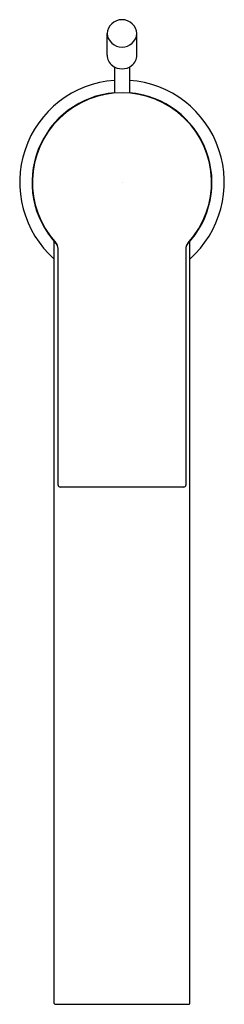
# Model space of a CAD drawing. Units: inches. Extents: x 2821.32 to 2823.21, y 163.38 to 172.48.
import ezdxf

# ---------------------------------------------------------------- set-up
doc = ezdxf.new("R2010")
doc.units = ezdxf.units.IN
doc.header["$LTSCALE"] = 0.64311
doc.header["$MEASUREMENT"] = 0
doc.layers.get('0').update_dxf_attribs({"color": 255, "linetype": 'CONTINUOUS'})
doc.layers.get('Defpoints').update_dxf_attribs({"linetype": 'CONTINUOUS'})
doc.styles.get("Standard").update_dxf_attribs({"font": 'txt', "width": 0.8})

msp = doc.modelspace()

# ---------------------------------------------------------------- linework, layer by layer
for p, q in [((2822.1266, 172.1493), (2822.1266, 172.3477)), ((2822.4022, 172.1493), (2822.4022, 172.3477)), ((2822.1955, 172.0388), (2822.1955, 171.7968)), ((2822.3333, 172.0388), (2822.3333, 171.7968)), ((2821.6394, 163.3884), (2821.6394, 170.4257)), ((2822.8894, 163.3884), (2822.8894, 170.4257)), ((2821.6738, 168.1776), (2821.6738, 170.363)), ((2822.8549, 170.363), (2822.8549, 168.1776)), ((2822.8353, 168.1579), (2821.6935, 168.1579)), ((2821.6492, 163.3815), (2822.8795, 163.3815))]:
    msp.add_line(p, q)
for centre, radius, start, end in [((2822.2644, 172.3373), 0.1382, 4.31933, 175.68067), ((2822.2644, 172.3592), 0.1383, 184.74056, 355.25944), ((2822.2521, 172.1511), 0.1255, 180.82138, 232.56079), ((2822.2778, 172.1505), 0.1244, 307.17259, 359.44529), ((2822.2644, 172.1677), 0.1462, 232.70422, 307.29571), ((2822.2644, 170.9729), 0.9449, 94.18153, 228.58881), ((2822.2644, 170.9729), 0.9449, 311.41119, 85.81847), ((2822.2644, 170.9729), 0.8307, 94.75748, 222.41492), ((2822.2644, 170.9729), 0.8268, 317.65739, 222.34261), ((2822.2644, 170.9729), 0.8307, 316.049, 85.24252), ((2821.5513, 170.3368), 0.1253, 12.05083, 37.20814), ((2821.5951, 170.363), 0.0787, 0, 42.34261), ((2822.929, 170.3639), 0.0741, 153.98312, 180.67122), ((2822.9316, 170.3647), 0.0761, 137.5347, 155.38077), ((2821.6935, 168.1776), 0.0197, 180, 270), ((2822.8353, 168.1776), 0.0197, 270, 0), ((2821.6463, 163.3892), 0.00696, 186.53544, 248.92762), ((2821.6491, 163.3947), 0.0132, 246.03375, 270.37058), ((2822.8797, 163.3944), 0.0129, 269.4495, 297.17819), ((2822.8821, 163.3899), 0.00773, 296.57503, 327.19911), ((2822.8841, 163.3885), 0.00531, 328.01907, 348.3507), ((2822.8846, 163.3884), 0.0048, 348.55369, 359.92159)]:
    msp.add_arc(centre, radius, start, end)

# ---------------------------------------------------------------- texts
at = {"layer": 'Defpoints'}
for tag, p, s in [('MODELNUMBER', (2822.2644, 170.9764), 'K-EX28098K-4'), ('TRADENAME', (2822.2644, 170.9747), 'COMPONENTS'), ('PRODUCT', (2822.2644, 170.9731), 'BATHROOM SINK FAUCET')]:
    msp.add_attdef(tag, p, s, height=0.001, dxfattribs=at)

doc.saveas('drawing.dxf')
